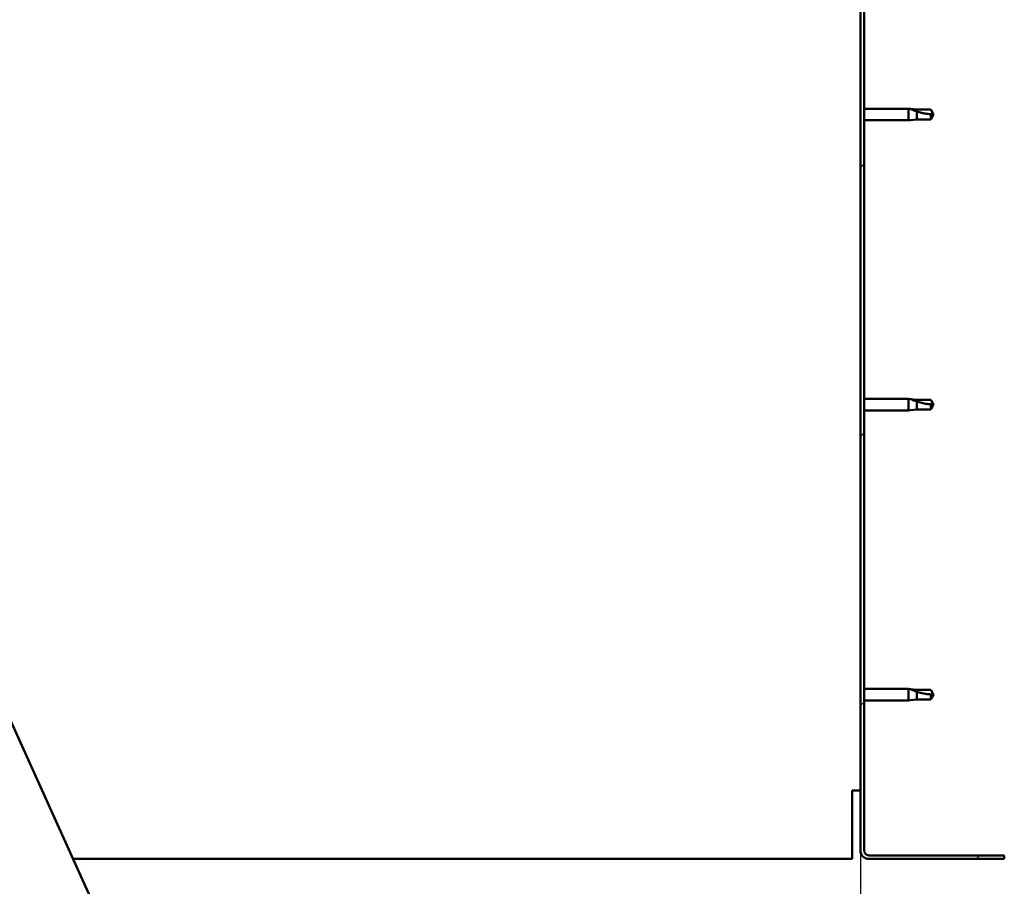
# Model space of a CAD drawing. Units: millimetres. Extents: x -6502 to 24516, y 3016 to 8837.
# Drawn here: x 7530 to 7940, y 6907 to 7268 of the extents above; entities that cross this region are included whole.
import ezdxf

# ---------------------------------------------------------------- set-up
doc = ezdxf.new("R2010")
doc.units = ezdxf.units.MM
doc.header["$LTSCALE"] = 25
for name, color, linetype, lineweight in [('Dimension (ISO)', 7, 'Continuous', 25), ('Hatch (ISO)', 7, 'Continuous', 18), ('Visible (ISO)', 7, 'Continuous', 50)]:
    doc.layers.add(name, color=color, linetype=linetype, lineweight=lineweight)
doc.styles.add('Note Text (ISO)', font='tahoma.ttf')
doc.dimstyles.new('Default (ISO)', dxfattribs={"dimscale": 25, "dimtxt": 3.5, "dimasz": 2.5, "dimexe": 3.175, "dimexo": 0, "dimgap": 0.762, "dimtad": 1, "dimrnd": 1e-08, "dimzin": 0, "dimtxsty": 'Note Text (ISO)', "dimcen": 0.09, "dimdle": 10, "dimclrd": 256, "dimclre": 256, "dimclrt": 256, "dimazin": 0, "dimtfac": 1.001486, "dimtmove": 0, "dimatfit": 3, "dimfxl": 1, "dimtolj": 1, "dimtzin": 0, "dimlwd": -1, "dimlwe": -1, "dimarcsym": 0})

# ---------------------------------------------------------------- blocks, each defined once
blk = doc.blocks.new('*D10')
at = {"layer": 'Defpoints', "color": 0, "transparency": 16777216}
for p in [(4980.23, 6921.76), (7880.23, 6921.76), (7880.23, 6568.89)]:
    blk.add_point(p, dxfattribs=at)
at = {"layer": 'Dimension (ISO)', "transparency": 16777216}
for p, q in [((4980.23, 6921.76), (4980.23, 6489.52)), ((7880.23, 6921.76), (7880.23, 6489.52)), ((5042.73, 6568.89), (7817.73, 6568.89))]:
    blk.add_line(p, q, dxfattribs=at)
for points in [[(5042.73, 6579.31), (5042.73, 6558.48), (4980.23, 6568.89)], [(7817.73, 6579.31), (7817.73, 6558.48), (7880.23, 6568.89)]]:
    blk.add_solid(points, dxfattribs=at)
at = {"layer": 'Dimension (ISO)', "transparency": 16777216, "insert": (6300.95, 6679.09), "char_height": 87.5, "attachment_point": 1, "style": 'Note Text (ISO)'}
blk.add_mtext('\\A1;2900', dxfattribs=at)

msp = doc.modelspace()

# ---------------------------------------------------------------- hatches: boundary and pattern name
at = {"layer": 'Hatch (ISO)'}
h = msp.add_hatch(dxfattribs=at)
h.set_pattern_fill('ANSI31', color=256, scale=635, style=0)
h.set_pattern_definition([(45, (0, 0), (-56.1266, 56.1266), [])])
edge = h.paths.add_edge_path()
edge.add_line((7940.23, 7396.76), (7940.23, 7414.76))
edge.add_ellipse((7936.73, 7414.76), major_axis=(3.5, 0), ratio=1, start_angle=0, end_angle=90)
edge.add_line((7936.73, 7418.26), (7920.23, 7418.26))
edge.add_line((7920.23, 7418.26), (7900.23, 7418.26))
edge.add_line((7900.23, 7418.26), (7883.73, 7418.26))
edge.add_ellipse((7883.73, 7414.76), major_axis=(0, 3.5), ratio=1, start_angle=0, end_angle=90)
edge.add_line((7880.23, 7414.76), (7880.23, 6921.76))
edge.add_ellipse((7883.73, 6921.76), major_axis=(-3.5, 0), ratio=1, start_angle=0, end_angle=90)
edge.add_line((7883.73, 6918.26), (7940.23, 6918.26))
edge.add_line((7940.23, 6918.26), (7940.23, 6919.76))
edge.add_line((7940.23, 6919.76), (7883.73, 6919.76))
edge.add_ellipse((7883.73, 6921.76), major_axis=(0, -2), ratio=1, start_angle=270, end_angle=360, ccw=False)
edge.add_line((7881.73, 6921.76), (7881.73, 7414.76))
edge.add_ellipse((7883.73, 7414.76), major_axis=(-2, 0), ratio=1, start_angle=270, end_angle=360, ccw=False)
edge.add_line((7883.73, 7416.76), (7936.73, 7416.76))
edge.add_ellipse((7936.73, 7414.76), major_axis=(0, 2), ratio=1, start_angle=270, end_angle=360, ccw=False)
edge.add_line((7938.73, 7414.76), (7938.73, 7396.76))
edge.add_line((7938.73, 7396.76), (7940.23, 7396.76))

# ---------------------------------------------------------------- linework, layer by layer
at = {"layer": 'Visible (ISO)'}
for p, q in [((7880.23, 7414.76), (7880.23, 6921.76)), ((7881.73, 6921.76), (7881.73, 7414.76)), ((7881.73, 7231.16), (7900.23, 7231.16)), ((7900.23, 7226.36), (7900.23, 7231.16)), ((7901.16, 7231.07), (7900.23, 7231.16)), ((7901.16, 7231.07), (7903.8, 7230.81)), ((7903.8, 7230.81), (7909.55, 7230.81)), ((7903.8, 7226.71), (7903.8, 7230)), ((7909.55, 7230.81), (7910.73, 7228.76)), ((7909.55, 7226.71), (7909.55, 7228.89)), ((7909.55, 7226.71), (7910.73, 7228.76)), ((7881.73, 7226.36), (7900.23, 7226.36)), ((7901.16, 7226.45), (7900.23, 7226.36)), ((7901.16, 7226.45), (7903.8, 7226.71)), ((7903.8, 7226.71), (7909.55, 7226.71)), ((7700.4, 6589.7), (7435.88, 7174.68)), ((7881.73, 7110.16), (7900.23, 7110.16)), ((7900.23, 7105.36), (7900.23, 7110.16)), ((7901.16, 7110.07), (7900.23, 7110.16)), ((7901.16, 7110.07), (7903.8, 7109.81)), ((7903.8, 7109.81), (7909.55, 7109.81)), ((7903.8, 7105.71), (7903.8, 7109)), ((7909.55, 7109.81), (7910.73, 7107.76)), ((7881.73, 7105.36), (7900.23, 7105.36)), ((7901.16, 7105.45), (7900.23, 7105.36)), ((7901.16, 7105.45), (7903.8, 7105.71)), ((7903.8, 7105.71), (7909.55, 7105.71)), ((7909.55, 7105.71), (7909.55, 7107.89)), ((7909.55, 7105.71), (7910.73, 7107.76)), ((7881.73, 6989.16), (7900.23, 6989.16)), ((7900.23, 6984.36), (7900.23, 6989.16)), ((7901.16, 6989.07), (7900.23, 6989.16)), ((7901.16, 6989.07), (7903.8, 6988.81)), ((7903.8, 6988.81), (7909.55, 6988.81)), ((7903.8, 6984.71), (7903.8, 6988)), ((7909.55, 6988.81), (7910.73, 6986.76)), ((7909.55, 6984.71), (7909.55, 6986.89)), ((7909.55, 6984.71), (7910.73, 6986.76)), ((7881.73, 6984.36), (7900.23, 6984.36)), ((7901.16, 6984.45), (7900.23, 6984.36)), ((7901.16, 6984.45), (7903.8, 6984.71)), ((7903.8, 6984.71), (7909.55, 6984.71)), ((7876.73, 6921.76), (7876.73, 6946.76)), ((7880.23, 6946.76), (7876.73, 6946.76)), ((7876.73, 6918.26), (7876.73, 6921.76)), ((7940.23, 6919.76), (7883.73, 6919.76)), ((7940.23, 6918.26), (7940.23, 6919.76)), ((7551.83, 6918.26), (7876.73, 6918.26)), ((7883.73, 6918.26), (7940.23, 6918.26))]:
    msp.add_line(p, q, dxfattribs=at)
for radius in [3.5, 2]:
    msp.add_arc((7883.73, 6921.76), radius, 180, 270, dxfattribs=at)
for points, knots in [([(7903.8, 7230), (7903.54, 7230.09), (7903.29, 7230.18), (7902.71, 7230.4), (7902.39, 7230.52), (7901.81, 7230.77), (7901.51, 7230.9), (7901.29, 7231.01), (7901.24, 7231.03), (7901.17, 7231.06), (7901.16, 7231.07), (7901.16, 7231.07)], [0.9725494, 0.9725494, 0.9725494, 0.9725494, 1.0547969, 1.0547969, 1.1648244, 1.1648244, 1.2623094, 1.2623094, 1.290226, 1.290226, 1.3181426, 1.3181426, 1.3181426, 1.3181426]), ([(7909.55, 7228.89), (7909.21, 7228.91), (7908.88, 7228.94), (7907.8, 7229.05), (7907.05, 7229.17), (7905.59, 7229.47), (7904.89, 7229.66), (7904.08, 7229.91), (7903.94, 7229.95), (7903.8, 7230)], [1.0298299, 1.0298299, 1.0298299, 1.0298299, 1.1268672, 1.1268672, 1.3401618, 1.3401618, 1.5534565, 1.5534565, 1.5990374, 1.5990374, 1.5990374, 1.5990374]), ([(7903.8, 7109), (7903.54, 7109.09), (7903.29, 7109.18), (7902.71, 7109.4), (7902.39, 7109.52), (7901.81, 7109.77), (7901.51, 7109.9), (7901.29, 7110.01), (7901.24, 7110.03), (7901.17, 7110.06), (7901.16, 7110.07), (7901.16, 7110.07)], [0.9725494, 0.9725494, 0.9725494, 0.9725494, 1.0547969, 1.0547969, 1.1648244, 1.1648244, 1.2623094, 1.2623094, 1.290226, 1.290226, 1.3181426, 1.3181426, 1.3181426, 1.3181426]), ([(7909.55, 7107.89), (7909.21, 7107.91), (7908.88, 7107.94), (7907.8, 7108.05), (7907.05, 7108.17), (7905.59, 7108.47), (7904.89, 7108.66), (7904.08, 7108.91), (7903.94, 7108.95), (7903.8, 7109)], [1.0298299, 1.0298299, 1.0298299, 1.0298299, 1.1268672, 1.1268672, 1.3401618, 1.3401618, 1.5534565, 1.5534565, 1.5990374, 1.5990374, 1.5990374, 1.5990374]), ([(7903.8, 6988), (7903.54, 6988.09), (7903.29, 6988.18), (7902.71, 6988.4), (7902.39, 6988.52), (7901.81, 6988.77), (7901.51, 6988.9), (7901.29, 6989.01), (7901.24, 6989.03), (7901.17, 6989.06), (7901.16, 6989.07), (7901.16, 6989.07)], [0.9725494, 0.9725494, 0.9725494, 0.9725494, 1.0547969, 1.0547969, 1.1648244, 1.1648244, 1.2623094, 1.2623094, 1.290226, 1.290226, 1.3181426, 1.3181426, 1.3181426, 1.3181426]), ([(7909.55, 6986.89), (7909.21, 6986.91), (7908.88, 6986.94), (7907.8, 6987.05), (7907.05, 6987.17), (7905.59, 6987.47), (7904.89, 6987.66), (7904.08, 6987.91), (7903.94, 6987.95), (7903.8, 6988)], [1.0298299, 1.0298299, 1.0298299, 1.0298299, 1.1268672, 1.1268672, 1.3401618, 1.3401618, 1.5534565, 1.5534565, 1.5990374, 1.5990374, 1.5990374, 1.5990374])]:
    msp.add_open_spline(points, degree=3, knots=knots, dxfattribs=at)
for points in [[(7910.73, 7228.76), (7910.35, 7228.76), (7909.95, 7228.8), (7909.55, 7228.89)], [(7910.73, 7107.76), (7910.35, 7107.76), (7909.95, 7107.8), (7909.55, 7107.89)], [(7910.73, 6986.76), (7910.35, 6986.76), (7909.95, 6986.8), (7909.55, 6986.89)]]:
    msp.add_open_spline(points, degree=3, dxfattribs=at)

# ---------------------------------------------------------------- dimensions: what is measured, and where the dimension line sits
at = {"layer": 'Dimension (ISO)'}
dim = msp.add_linear_dim(base=(7880.23, 6568.89), p1=(4980.23, 6921.76), p2=(7880.23, 6921.76), dimstyle='Default (ISO)', override={"dimgap": 0.762, "dimdec": 0, "dimtol": 0, "dimlim": 0, "dimtp": 0, "dimtm": 0, "dimtdec": 2, "dimtofl": 0, "dimatfit": 1}, dxfattribs=at)
dim.commit()
dim.dimension.update_dxf_attribs({"geometry": '*D10', "text_midpoint": (6426.7, 6568.89), "dimtype": 160})

doc.saveas('drawing.dxf')
